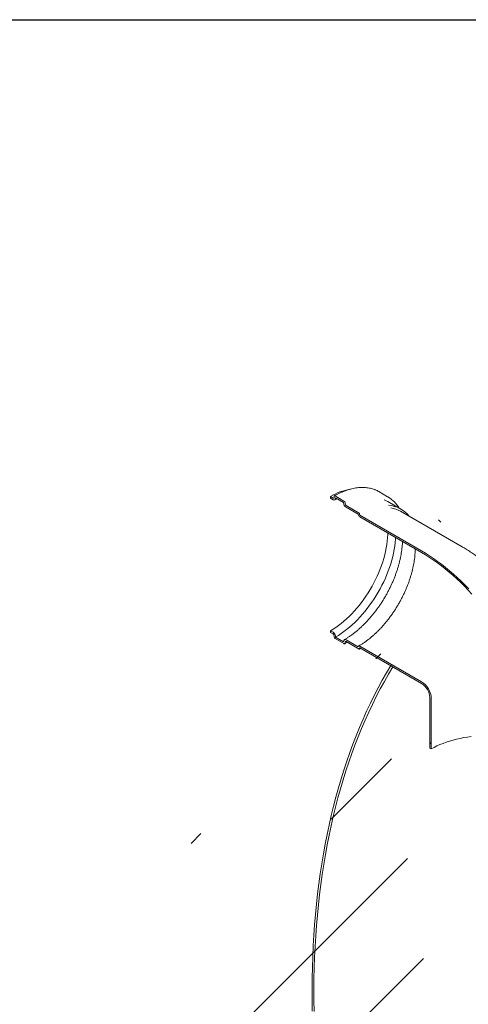
# Model space of a CAD drawing. Units: millimetres. Extents: x 8 to 417, y 5 to 290.
# Drawn here: x 252 to 269, y 252 to 290 of the extents above; entities that cross this region are included whole.
import ezdxf

# ---------------------------------------------------------------- set-up
doc = ezdxf.new("R2010")
doc.units = ezdxf.units.MM

msp = doc.modelspace()

# ---------------------------------------------------------------- hatches: boundary and pattern name
at = {"linetype": 'Continuous', "lineweight": 0}
h = msp.add_hatch(dxfattribs=at)
h.set_pattern_fill('ANSI31', angle=90, style=0)
edge = h.paths.add_edge_path(flags=0)
edge.add_line((267.269786, 269.686491), (264.879765, 271.06622))
edge.add_arc((264.879765, 271.082551), 0.02, 150.0026883, 270, ccw=False)
edge.add_line((264.865623, 271.090715), (264.865623, 271.123377))
edge.add_arc((264.851481, 271.131541), 0.02, 330.0026883, 450)
edge.add_line((264.851481, 271.147872), (264.342364, 271.441779))
edge.add_arc((264.342364, 271.490771), 0.06, 150.0026883, 270, ccw=False)
edge.add_line((264.299938, 271.515263), (264.299938, 271.547925))
edge.add_arc((264.257511, 271.572417), 0.06, 330.0026883, 450)
edge.add_line((264.257511, 271.62141), (263.9181, 271.817348))
edge.add_arc((263.9181, 271.768355), 0.06, 90, 150.0026883)
edge.add_line((263.875674, 271.792847), (263.875674, 271.760186))
edge.add_arc((263.833247, 271.784678), 0.06, 270, 330.0026883, ccw=False)
edge.add_line((263.833247, 271.735686), (263.734252, 271.792834))
edge.add_line((263.734252, 271.792834), (263.734252, 271.727511))
edge.add_line((263.734252, 271.727511), (263.833247, 271.670362))
edge.add_arc((263.833247, 271.784678), 0.14, 270, 330.0026883)
edge.add_line((263.932242, 271.727529), (263.932242, 271.74386))
edge.add_line((263.932242, 271.74386), (264.243369, 271.564251))
edge.add_line((264.243369, 271.564251), (264.243369, 271.54792))
edge.add_arc((264.342364, 271.490771), 0.14, 150.0026883, 270)
edge.add_line((264.342364, 271.376455), (264.810483, 271.106216))
edge.add_arc((264.879765, 271.082551), 0.1, 161.1412345, 270)
edge.add_line((264.879765, 271.000897), (267.269786, 269.621167))
edge.add_arc((267.269786, 264.17484), 6.67, -29.9973117, 90, ccw=False)
edge.add_line((271.986188, 261.452119), (271.986188, 259.492421))
edge.add_line((271.986188, 259.492421), (272.042757, 259.459765))
edge.add_line((272.042757, 259.459765), (272.042757, 261.419463))
edge.add_arc((267.269786, 264.17484), 6.75, 330.0026883, 450)
h = msp.add_hatch(dxfattribs=at)
h.set_pattern_fill('ANSI31', angle=90, style=0)
edge = h.paths.add_edge_path(flags=0)
edge.add_line((264.865623, 265.881185), (264.865623, 265.913846))
edge.add_arc((264.879765, 265.905682), 0.02, 90, 150.0026883, ccw=False)
edge.add_line((264.879765, 265.922013), (267.269786, 264.542284))
edge.add_arc((267.269786, 264.17484), 0.45, -29.9973117, 90, ccw=False)
edge.add_line((267.587984, 263.991148), (267.587984, 262.03145))
edge.add_line((267.587984, 262.03145), (267.644553, 261.998794))
edge.add_line((267.644553, 261.998794), (267.644553, 263.958492))
edge.add_arc((267.269786, 264.17484), 0.53, 330.0026883, 450)
edge.add_line((267.269786, 264.607607), (264.879765, 265.987336))
edge.add_arc((264.879765, 265.905682), 0.1, 90, 140.8887946)
edge.add_line((264.810483, 265.962009), (264.342364, 266.232248))
edge.add_arc((264.342364, 266.117933), 0.14, 90, 150.0026883)
edge.add_line((264.243369, 266.175081), (264.243369, 266.15875))
edge.add_line((264.243369, 266.15875), (263.932242, 266.33836))
edge.add_line((263.932242, 266.33836), (263.932242, 266.354691))
edge.add_arc((263.833247, 266.41184), 0.14, 330.0026883, 450)
edge.add_line((263.833247, 266.526155), (263.734252, 266.583304))
edge.add_line((263.734252, 266.583304), (263.734252, 266.517981))
edge.add_line((263.734252, 266.517981), (263.833247, 266.460832))
edge.add_arc((263.833247, 266.41184), 0.06, -29.9973117, 90, ccw=False)
edge.add_line((263.875674, 266.387347), (263.875674, 266.354686))
edge.add_arc((263.9181, 266.330193), 0.06, 150.0026883, 270)
edge.add_line((263.9181, 266.281201), (264.257511, 266.085263))
edge.add_arc((264.257511, 266.134255), 0.06, 270, 330.0026883)
edge.add_line((264.299938, 266.109763), (264.299938, 266.142425))
edge.add_arc((264.342364, 266.117933), 0.06, 90, 150.0026883, ccw=False)
edge.add_line((264.342364, 266.166925), (264.851481, 265.873018))
edge.add_arc((264.851481, 265.889349), 0.02, 270, 330.0026883)
h = msp.add_hatch(dxfattribs=at)
h.set_pattern_fill('ANSI31', style=0)
edge = h.paths.add_edge_path(flags=0)
edge.add_arc((313.02574, 204.078182), 0.2, 270, 330.0026883)
edge.add_line((313.167161, 203.996541), (320.450361, 199.792039))
edge.add_arc((320.591783, 199.710398), 0.2, 150.0026883, 270)
edge.add_line((320.591783, 199.54709), (321.157468, 199.220527))
edge.add_arc((321.157468, 199.383835), 0.2, 270, 330.0026883)
edge.add_line((321.298889, 199.302194), (328.582089, 195.097692))
edge.add_arc((328.723511, 195.016052), 0.2, 150.0026883, 270)
edge.add_line((328.723511, 194.852743), (329.289196, 194.52618))
edge.add_arc((329.289196, 194.689488), 0.2, 270, 330.0026883)
edge.add_line((329.430617, 194.607848), (336.713817, 190.403346))
edge.add_arc((336.855239, 190.321705), 0.2, 150.0026883, 270)
edge.add_line((336.855239, 190.158397), (337.420924, 189.831834))
edge.add_arc((337.420924, 189.995142), 0.2, 270, 330.0026883)
edge.add_line((337.562345, 189.913501), (344.845545, 185.708999))
edge.add_arc((344.986967, 185.627358), 0.2, 150.0026883, 270)
edge.add_line((344.986967, 185.46405), (345.552652, 185.137487))
edge.add_arc((345.552652, 185.300795), 0.2, 270, 330.0026883)
edge.add_line((345.694073, 185.219154), (352.977273, 181.014652))
edge.add_arc((353.118695, 180.933012), 0.2, 150.0026883, 270)
edge.add_line((353.118695, 180.769704), (353.68438, 180.44314))
edge.add_arc((353.68438, 180.606448), 0.2, 270, 330.0026883)
edge.add_line((353.825801, 180.524808), (361.109001, 176.320306))
edge.add_arc((361.250423, 176.238665), 0.2, 150.0026883, 270)
edge.add_line((361.250423, 176.075357), (361.816108, 175.748794))
edge.add_arc((361.816108, 175.912102), 0.2, 270, 330.0026883)
edge.add_line((361.957529, 175.830461), (361.85982, 175.886867))
edge.add_arc((361.85982, 181.929269), 7.4, 270, 307.3679104)
edge.add_arc((343.347122, 206.171), 38.4, 307.3679104, 357.9427022)
edge.add_line((367.932381, 205.287847), (367.854263, 205.332944))
edge.add_arc((343.347122, 206.171), 38.3, 307.3679104, 358.0414525, ccw=False)
edge.add_arc((361.85982, 181.929269), 7.3, 270, 307.3679104, ccw=False)
edge.add_line((361.85982, 175.968521), (357.914164, 178.2463))
edge.add_line((357.914164, 178.2463), (357.914164, 181.430809))
edge.add_line((357.914164, 181.430809), (353.530102, 183.961674))
edge.add_line((353.530102, 183.961674), (353.530102, 180.777165))
edge.add_line((353.530102, 180.777165), (293.426026, 215.47451))
edge.add_line((293.426026, 215.47451), (293.426026, 248.871029))
edge.add_line((293.426026, 248.871029), (293.355315, 248.91185))
edge.add_line((293.355315, 248.91185), (293.355315, 215.51533))
edge.add_line((293.355315, 215.51533), (271.659993, 228.039773))
edge.add_arc((271.659993, 234.000521), 7.3, 188.8045551, 270, ccw=False)
edge.add_arc((290.172692, 236.867945), 38.3, 130.3021746, 188.8045551, ccw=False)
edge.add_line((266.156031, 265.185241), (266.076323, 265.231255))
edge.add_arc((290.172692, 236.867945), 38.4, 130.349939, 188.8045551)
edge.add_arc((271.659993, 234.000521), 7.4, 188.8045551, 270)
edge.add_arc((271.801415, 227.876478), 0.2, 150.0026883, 270)
edge.add_line((271.801415, 227.71317), (272.3671, 227.386607))
edge.add_arc((272.3671, 227.549915), 0.2, 270, 330.0026883)
edge.add_line((272.508522, 227.468274), (279.791721, 223.263772))
edge.add_arc((279.933143, 223.182131), 0.2, 150.0026883, 270)
edge.add_line((279.933143, 223.018823), (280.498828, 222.69226))
edge.add_arc((280.498828, 222.855568), 0.2, 270, 330.0026883)
edge.add_line((280.64025, 222.773927), (287.923449, 218.569426))
edge.add_arc((288.064871, 218.487785), 0.2, 150.0026883, 270)
edge.add_line((288.064871, 218.324477), (288.630556, 217.997913))
edge.add_arc((288.630556, 218.161222), 0.2, 270, 330.0026883)
edge.add_line((288.771977, 218.079581), (296.055177, 213.875079))
edge.add_arc((296.196599, 213.793438), 0.2, 150.0026883, 270)
edge.add_line((296.196599, 213.63013), (296.762284, 213.303567))
edge.add_arc((296.762284, 213.466875), 0.2, 270, 330.0026883)
edge.add_line((296.903705, 213.385234), (304.186905, 209.180732))
edge.add_arc((304.328327, 209.099092), 0.2, 150.0026883, 270)
edge.add_line((304.328327, 208.935783), (304.894012, 208.60922))
edge.add_arc((304.894012, 208.772528), 0.2, 270, 330.0026883)
edge.add_line((305.035433, 208.690887), (312.318633, 204.486386))
edge.add_arc((312.460055, 204.404745), 0.2, 150.0026883, 270)
edge.add_line((312.460055, 204.241437), (313.02574, 203.914873))
h.paths.add_polyline_path([(357.843453, 181.308321), (357.843453, 178.28712), (353.600813, 180.736345), (353.600813, 183.757546)], flags=0)

# ---------------------------------------------------------------- linework, layer by layer
at = {"color": 7, "linetype": 'Continuous', "lineweight": 30}
msp.add_line((7.59968, 290.301252), (411.130078, 290.301252), dxfattribs=at)
at = {"color": 7, "linetype": 'Continuous', "lineweight": 15}
for p, q in [((263.734252, 271.792834), (263.734252, 271.727511)), ((263.833247, 271.735686), (263.734252, 271.792834)), ((263.734252, 271.727511), (263.833247, 271.670362)), ((263.875674, 271.792847), (263.875674, 271.760186)), ((264.257511, 271.62141), (263.9181, 271.817348)), ((263.932242, 271.74386), (264.243369, 271.564251)), ((263.932242, 271.727529), (263.932242, 271.74386)), ((265.952373, 271.789242), (265.612962, 271.98518)), ((264.243369, 271.564251), (264.243369, 271.54792)), ((264.299938, 271.515263), (264.299938, 271.547925)), ((264.851481, 271.147872), (264.342364, 271.441779)), ((264.342364, 271.376455), (264.810483, 271.106216)), ((266.46635, 271.307783), (265.957233, 271.60169)), ((264.865623, 271.090715), (264.865623, 271.123377)), ((267.269786, 269.686491), (264.879765, 271.06622)), ((264.879765, 271.000897), (267.269786, 269.621167)), ((268.844658, 269.842441), (266.454637, 271.222171)), ((263.833247, 266.526155), (263.734252, 266.583304)), ((263.734252, 266.583304), (263.734252, 266.517981)), ((263.734252, 266.517981), (263.833247, 266.460832)), ((263.875674, 266.387347), (263.875674, 266.354686)), ((263.932242, 266.33836), (263.932242, 266.354691)), ((263.9181, 266.281201), (264.257511, 266.085263)), ((264.243369, 266.15875), (263.932242, 266.33836)), ((264.243369, 266.175081), (264.243369, 266.15875)), ((264.299938, 266.109763), (264.299938, 266.142425)), ((264.810483, 265.962009), (264.342364, 266.232248)), ((264.342364, 266.166925), (264.851481, 265.873018)), ((267.269786, 264.607607), (264.879765, 265.987336)), ((264.86148, 265.872028), (264.913311, 265.902648)), ((264.865623, 265.881185), (264.865623, 265.913846)), ((264.879765, 265.922013), (267.269786, 264.542284)), ((266.076323, 265.231255), (266.156031, 265.185241)), ((267.587984, 263.991148), (267.587984, 262.03145)), ((267.644553, 263.958492), (267.644553, 261.998794)), ((267.587984, 262.03145), (267.644553, 261.998794))]:
    msp.add_line(p, q, dxfattribs=at)
at = {"color": 7, "linetype": 'Continuous', "lineweight": 15, "flags": 128}
for points in [[(265.957233, 271.60169), (265.899582, 271.632675), (265.821361, 271.667917)], [(263.734252, 266.583304), (263.840235, 266.6474), (263.945979, 266.717178), (264.051242, 266.792479), (264.155788, 266.873132), (264.259378, 266.958956), (264.361779, 267.049756), (264.462759, 267.145325), (264.562088, 267.245448), (264.659542, 267.349898), (264.7549, 267.458438), (264.847945, 267.570822), (264.938468, 267.686795), (265.026263, 267.806096), (265.111131, 267.928453), (265.19288, 268.053589), (265.271325, 268.181222), (265.346287, 268.311061), (265.417598, 268.442813), (265.485096, 268.576179), (265.548628, 268.710858), (265.608049, 268.846543), (265.663225, 268.982928), (265.714032, 269.119704), (265.760354, 269.256561), (265.802086, 269.393188), (265.839134, 269.529277), (265.871414, 269.664519), (265.898852, 269.798608), (265.921387, 269.931239), (265.938967, 270.062114), (265.951553, 270.190934), (265.959116, 270.317408), (265.960947, 270.376744)], [(263.932242, 266.33836), (264.040336, 266.403645), (264.148198, 266.474558), (264.2556, 266.550949), (264.362312, 266.632654), (264.468106, 266.719498), (264.572757, 266.811297), (264.67604, 266.907855), (264.777737, 267.008964), (264.877629, 267.114411), (264.975503, 267.223969), (265.071151, 267.337405), (265.164369, 267.454477), (265.254957, 267.574935), (265.342723, 267.698522), (265.427478, 267.824974), (265.509043, 267.954021), (265.587242, 268.085388), (265.66191, 268.218795), (265.732886, 268.353957), (265.80002, 268.490585), (265.863168, 268.628388), (265.922195, 268.767071), (265.976976, 268.90634), (266.027393, 269.045896), (266.073339, 269.185441), (266.114715, 269.324679), (266.151434, 269.463312), (266.183418, 269.601043), (266.210597, 269.73758), (266.232914, 269.872631), (266.250321, 270.005907), (266.262781, 270.137124), (266.267041, 270.20004)], [(267.269786, 269.686491), (267.425953, 269.593386), (267.581953, 269.494479), (267.737619, 269.389876), (267.892784, 269.279689), (268.047281, 269.164035), (268.200946, 269.043038), (268.353614, 268.916829), (268.505122, 268.785542), (268.655306, 268.649317), (268.804007, 268.508301), (268.951065, 268.362645), (269.096323, 268.212504)], [(267.269786, 269.621167), (267.424102, 269.529166), (267.578254, 269.431432), (267.732074, 269.328068), (267.8854, 269.219187), (268.038067, 269.104904), (268.189911, 268.985341), (268.340769, 268.860628), (268.490481, 268.730896), (268.638885, 268.596286), (268.785824, 268.456941), (268.931139, 268.313011), (269.074675, 268.16465), (269.216278, 268.012016)], [(264.879765, 265.987336), (264.86772, 265.993097), (264.856027, 265.996302), (264.845028, 265.996858), (264.835044, 265.994748), (264.826367, 265.990036), (264.819252, 265.982858), (264.813905, 265.973423), (264.810483, 265.962009)], [(266.076323, 265.231255), (265.908827, 264.949312), (265.745793, 264.662205), (265.587251, 264.369987), (265.433229, 264.072713), (265.283756, 263.770436), (265.13886, 263.463212), (264.998566, 263.151098), (264.862902, 262.834152), (264.731891, 262.512431), (264.605559, 262.185994), (264.483927, 261.854902), (264.367019, 261.519216), (264.254856, 261.178997), (264.147459, 260.834308), (264.044847, 260.485212), (263.947039, 260.131773), (263.854054, 259.774057), (263.765908, 259.412129), (263.682617, 259.046055), (263.604198, 258.675904), (263.530663, 258.301742), (263.462028, 257.92364), (263.398303, 257.541665), (263.339502, 257.15589), (263.285635, 256.766384), (263.236712, 256.373219), (263.192742, 255.976468), (263.153732, 255.576203), (263.119691, 255.172498), (263.090624, 254.765427), (263.066537, 254.355065), (263.047434, 253.941488), (263.033318, 253.524772), (263.024193, 253.104993), (263.02006, 252.682228), (263.020919, 252.256555), (263.026771, 251.828053)], [(263.097038, 251.811375), (263.091456, 252.23917), (263.090866, 252.664131), (263.095269, 253.08618), (263.104664, 253.505239), (263.119049, 253.921231), (263.138422, 254.334079), (263.162778, 254.743707), (263.192114, 255.15004), (263.226424, 255.553003), (263.265701, 255.952521), (263.309938, 256.34852), (263.359128, 256.740928), (263.413261, 257.129673), (263.472328, 257.514682), (263.536316, 257.895885), (263.605215, 258.273211), (263.679012, 258.646592), (263.757693, 259.015957), (263.841244, 259.381239), (263.929649, 259.742371), (264.022892, 260.099286), (264.120956, 260.451918), (264.223822, 260.800203), (264.331472, 261.144075), (264.443886, 261.483472), (264.561044, 261.818331), (264.682923, 262.14859), (264.809501, 262.474189), (264.940755, 262.795067), (265.07666, 263.111166), (265.217192, 263.422426), (265.362325, 263.728791), (265.512031, 264.030204), (265.666284, 264.32661), (265.825054, 264.617954), (265.988313, 264.904181), (266.156031, 265.185241)], [(267.644553, 261.998794), (267.751967, 262.057876), (267.864201, 262.113894), (267.980992, 262.166715), (268.102067, 262.216218), (268.227143, 262.262286), (268.355929, 262.304812), (268.488124, 262.343696), (268.623418, 262.378847), (268.761496, 262.410184), (268.902036, 262.437634), (269.044709, 262.461132), (269.189182, 262.480622)]]:
    msp.add_lwpolyline(points, dxfattribs=at)
at = {"color": 7, "linetype": 'Continuous', "lineweight": 15}
for centre, radius, start, end in [((264.914269, 269.828942), 2.291138, 100.5298915, 120.999817), ((263.849809, 271.75599), 0.026203, 230.7967148, 9.214037), ((263.871892, 271.71774), 0.061139, 230.7967148, 9.214037), ((263.901538, 271.797043), 0.026203, 50.7967148, 189.214037), ((265.044921, 271.000836), 1.136487, 60.011796, 68.1618029), ((265.384489, 270.805525), 1.135848, 51.6874912, 68.1573687), ((264.458299, 271.5577), 0.215153, 182.6054785, 237.3945217), ((264.207825, 271.543733), 0.092208, 2.6054785, 57.3945217), ((264.392051, 271.519455), 0.092208, 182.6054785, 237.3945217), ((265.906421, 270.339657), 1.11765, 38.2944659, 86.1306896), ((265.908849, 270.267501), 1.099672, 60.2432454, 81.5064717), ((264.964865, 271.132326), 0.156574, 189.5993204, 237.0769775), ((264.834919, 271.12198), 0.030736, 2.6054785, 57.3945217), ((264.896327, 271.092112), 0.030736, 182.6054785, 237.3945217), ((263.717312, 266.34491), 0.215153, 2.6054785, 57.3945217), ((263.783561, 266.383156), 0.092208, 2.6054785, 57.3945217), ((263.967786, 266.358877), 0.092208, 182.6054785, 237.3945217), ((264.303719, 266.184871), 0.061139, 50.7967148, 189.214037), ((264.274073, 266.105568), 0.026203, 230.7967148, 9.214037), ((264.325802, 266.14662), 0.026203, 50.7967148, 189.214037), ((264.857002, 265.879786), 0.008734, 230.7967148, 9.214037), ((264.874245, 265.915245), 0.008734, 50.7967148, 189.214037), ((266.833166, 263.922781), 0.812172, 2.5200897, 57.4799104), ((266.897137, 263.959711), 0.691562, 2.6054785, 57.3945217)]:
    msp.add_arc(centre, radius, start, end, dxfattribs=at)
for points, knots in [([(265.462327, 272.057731), (265.455983, 272.060462), (265.423195, 272.07458), (265.361152, 272.094512), (265.276271, 272.117237), (265.188621, 272.133778), (265.098646, 272.144681), (265.006424, 272.14976), (264.912143, 272.149033), (264.815975, 272.142482), (264.718106, 272.13011), (264.618728, 272.111935), (264.518036, 272.08799), (264.416232, 272.058319), (264.313514, 272.022983), (264.210085, 271.982052), (264.106142, 271.93562), (264.003707, 271.884652), (263.930982, 271.844973), (263.893065, 271.823171), (263.888102, 271.820318)], [0, 0, 0, 0, 0.014528469, 0.075085023, 0.135707233, 0.196422095, 0.257248771, 0.318197849, 0.379271657, 0.440465423, 0.501768973, 0.563168599, 0.624648833, 0.686193913, 0.747788869, 0.809420214, 0.871076307, 0.932747459, 0.991198458, 1, 1, 1, 1]), ([(263.903241, 271.663431), (263.920314, 271.673254), (263.949153, 271.689849), (263.977863, 271.704701), (263.989578, 271.710761)], [0, 0, 0, 0, 0.591971805, 1, 1, 1, 1]), ([(266.39457, 271.34922), (266.389972, 271.357052), (266.369507, 271.391909), (266.329056, 271.449109), (266.273304, 271.520508), (266.213379, 271.586367), (266.153061, 271.644924), (266.11097, 271.678872), (266.091457, 271.694611)], [0, 0, 0, 0, 0.056417594, 0.251111176, 0.445404103, 0.639284892, 0.832766633, 1, 1, 1, 1]), ([(266.526838, 270.050062), (266.525736, 270.019337), (266.523254, 269.950132), (266.514245, 269.839559), (266.500757, 269.719168), (266.482832, 269.596789), (266.460656, 269.47277), (266.434218, 269.347339), (266.403569, 269.220763), (266.368759, 269.093301), (266.32985, 268.965217), (266.286913, 268.836777), (266.240029, 268.708247), (266.189288, 268.579892), (266.134788, 268.451977), (266.076639, 268.324768), (266.014954, 268.198525), (265.949858, 268.07351), (265.881484, 267.94998), (265.809971, 267.828188), (265.735465, 267.708384), (265.658121, 267.590815), (265.5781, 267.475722), (265.495568, 267.363338), (265.410697, 267.253893), (265.323667, 267.147608), (265.23466, 267.044699), (265.143865, 266.945372), (265.051476, 266.849827), (264.95769, 266.758254), (264.862707, 266.670834), (264.766732, 266.587739), (264.669973, 266.509129), (264.572639, 266.435155), (264.474939, 266.365949), (264.378798, 266.302789), (264.311263, 266.261711), (264.276393, 266.24151), (264.27237, 266.239179)], [0, 0, 0, 0, 0.02283114, 0.05142411, 0.080029038, 0.1086474, 0.137279932, 0.165926796, 0.194587721, 0.223262107, 0.251949116, 0.280647729, 0.309356802, 0.338075099, 0.366801324, 0.395534138, 0.424272172, 0.45301404, 0.481758344, 0.510503679, 0.539248496, 0.567991047, 0.596729916, 0.625463687, 0.65419095, 0.682910303, 0.711620362, 0.740319777, 0.769007244, 0.797681536, 0.826341534, 0.854986271, 0.883614997, 0.912227256, 0.940822982, 0.969402633, 0.996470086, 1, 1, 1, 1]), ([(270.353241, 268.675858), (270.344305, 268.684909), (270.286694, 268.743259), (270.177278, 268.84692), (270.024758, 268.98653), (269.868594, 269.121523), (269.709237, 269.252159), (269.546711, 269.378074), (269.3812, 269.499045), (269.212897, 269.614808), (269.045827, 269.722589), (268.922525, 269.797284), (268.856427, 269.835616), (268.844658, 269.842441)], [0, 0, 0, 0, 0.019544417, 0.1259967503, 0.2327724789, 0.3398513932, 0.447199144, 0.5547658048, 0.6624849869, 0.7702531846, 0.8779568257, 0.9782692835, 1, 1, 1, 1]), ([(267.020917, 269.764836), (267.020481, 269.733004), (267.019528, 269.663505), (267.012794, 269.553296), (267.001786, 269.435128), (266.986314, 269.314893), (266.96655, 269.192934), (266.942485, 269.069482), (266.914169, 268.944801), (266.88165, 268.819152), (266.844989, 268.6928), (266.804256, 268.566012), (266.75953, 268.439054), (266.710899, 268.312194), (266.658461, 268.185698), (266.602323, 268.059834), (266.542599, 267.934864), (266.479412, 267.811053), (266.412893, 267.68866), (266.34318, 267.56794), (266.27042, 267.449148), (266.194765, 267.332532), (266.116374, 267.218335), (266.035415, 267.106797), (265.952058, 266.998148), (265.866482, 266.892615), (265.778868, 266.790416), (265.689405, 266.691762), (265.598284, 266.596856), (265.505703, 266.505893), (265.411861, 266.419059), (265.316963, 266.336526), (265.221214, 266.25847), (265.124821, 266.185011), (265.028, 266.116421), (264.929562, 266.051444), (264.86349, 266.012277), (264.829769, 265.992287)], [0, 0, 0, 0, 0.024169542, 0.052768373, 0.081374862, 0.109990602, 0.138616503, 0.167252954, 0.195899942, 0.224557153, 0.25322405, 0.28189993, 0.310583971, 0.339275268, 0.367972858, 0.396675737, 0.425382873, 0.454093218, 0.482805714, 0.511519292, 0.540232879, 0.568945044, 0.597654708, 0.626360797, 0.655062234, 0.683757953, 0.712446898, 0.741128039, 0.769800379, 0.79846298, 0.827114985, 0.855755656, 0.884384417, 0.913000925, 0.94160514, 0.970197433, 1, 1, 1, 1]), ([(264.287509, 266.082293), (264.305842, 266.092922), (264.338602, 266.111917), (264.371285, 266.132747), (264.385678, 266.141921)], [0, 0, 0, 0, 0.559603011, 1, 1, 1, 1])]:
    msp.add_open_spline(points, degree=3, knots=knots, dxfattribs=at)

doc.saveas('drawing.dxf')
